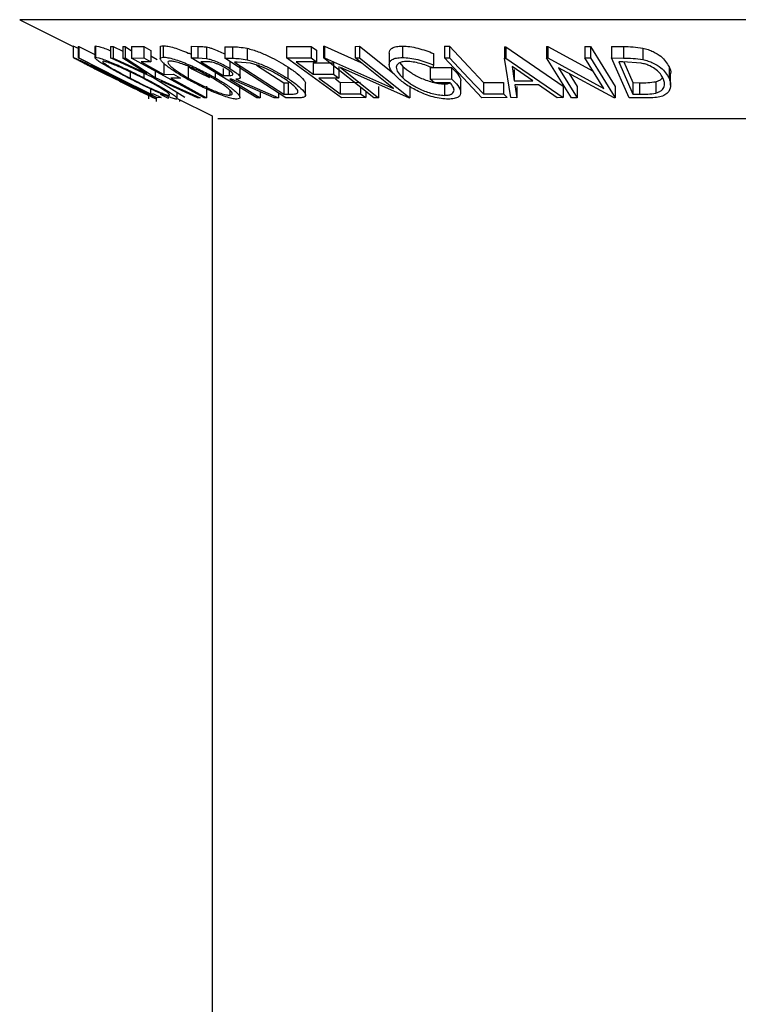
# Model space of a CAD drawing. Units: millimetres. Extents: x 5 to 292, y 5 to 205.
# Drawn here: x 67 to 68, y 166 to 169 of the extents above; entities that cross this region are included whole.
import ezdxf

# ---------------------------------------------------------------- set-up
doc = ezdxf.new("R2010")
doc.units = ezdxf.units.MM

msp = doc.modelspace()

# ---------------------------------------------------------------- linework, layer by layer
at = {"color": 7, "linetype": 'Continuous', "lineweight": 25}
for p, q in [((66.6809, 168.6038), (66.7975, 168.5455)), ((66.7974, 168.5455), (66.7974, 168.5214)), ((66.7975, 168.5464), (66.7975, 168.5214)), ((66.8086, 168.5455), (66.8103, 168.5455)), ((66.8086, 168.5455), (66.8086, 168.5205)), ((66.8103, 168.5455), (66.8452, 168.5279)), ((66.8103, 168.5455), (66.8103, 168.5205)), ((66.8452, 168.5455), (66.8452, 168.5205)), ((66.8456, 168.5455), (66.8468, 168.5466)), ((66.8468, 168.5466), (66.8468, 168.5216)), ((66.8796, 168.5451), (66.8848, 168.5449)), ((66.8796, 168.5451), (66.8796, 168.5201)), ((66.8848, 168.5449), (66.9062, 168.5351)), ((66.8848, 168.5449), (66.8848, 168.5199)), ((66.9062, 168.5449), (66.9113, 168.5451)), ((66.9062, 168.5449), (66.9062, 168.5199)), ((66.9113, 168.5451), (66.9255, 168.5359)), ((66.9113, 168.5451), (66.9113, 168.5201)), ((66.9255, 168.545), (66.9519, 168.5451)), ((66.9255, 168.545), (66.9255, 168.52)), ((66.9519, 168.5451), (66.9675, 168.5366)), ((66.9519, 168.5451), (66.9519, 168.5201)), ((66.9675, 168.5366), (66.9675, 168.5116)), ((66.9879, 168.5434), (66.9879, 168.5184)), ((66.9945, 168.547), (66.9945, 168.522)), ((67.0556, 168.5456), (67.0702, 168.5454)), ((67.0556, 168.5456), (67.0556, 168.5206)), ((67.0702, 168.5454), (67.0702, 168.5204)), ((67.0888, 168.5442), (67.0888, 168.5192)), ((67.129, 168.5448), (67.1461, 168.5445)), ((67.129, 168.5448), (67.129, 168.5198)), ((67.1461, 168.5445), (67.1461, 168.5195)), ((67.1777, 168.5413), (67.1777, 168.5163)), ((67.2636, 168.5454), (67.3174, 168.5455)), ((67.2636, 168.5454), (67.2636, 168.5204)), ((67.3174, 168.5455), (67.3293, 168.5369)), ((67.3174, 168.5455), (67.3174, 168.5205)), ((67.3293, 168.5369), (67.3293, 168.5119)), ((67.3446, 168.5456), (67.3468, 168.5456)), ((67.3446, 168.5456), (67.3446, 168.5206)), ((67.3468, 168.5456), (67.4264, 168.5102)), ((67.3468, 168.5456), (67.3468, 168.5206)), ((67.4135, 168.5455), (67.4234, 168.5457)), ((67.4135, 168.5455), (67.4135, 168.5205)), ((67.4234, 168.5457), (67.4988, 168.4856)), ((67.4234, 168.5457), (67.4234, 168.5207)), ((67.517, 168.5462), (67.517, 168.5212)), ((67.6087, 168.5456), (67.6202, 168.5456)), ((67.6087, 168.5456), (67.6087, 168.5206)), ((67.6202, 168.5456), (67.6202, 168.5206)), ((67.7404, 168.5448), (67.7432, 168.5448)), ((67.7404, 168.5448), (67.7404, 168.5198)), ((67.7432, 168.5448), (67.8682, 168.4585)), ((67.7432, 168.5448), (67.7432, 168.5198)), ((67.8319, 168.5453), (67.8345, 168.5452)), ((67.8319, 168.5453), (67.8319, 168.5203)), ((67.8345, 168.5452), (67.9338, 168.4913)), ((67.8345, 168.5452), (67.8345, 168.5202)), ((67.9158, 168.5451), (67.9278, 168.5453)), ((67.9158, 168.5451), (67.9158, 168.5201)), ((67.9278, 168.5453), (67.9822, 168.4582)), ((67.9278, 168.5453), (67.9278, 168.5203)), ((67.9737, 168.5453), (67.9998, 168.545)), ((67.9737, 168.5453), (67.9737, 168.5203)), ((67.9998, 168.545), (67.9998, 168.52)), ((68.0422, 168.5418), (68.0422, 168.5168)), ((66.9813, 168.4334), (66.8086, 168.5205)), ((66.8086, 168.5205), (66.8103, 168.5205)), ((66.9717, 168.4777), (66.8796, 168.5201)), ((66.8796, 168.5201), (66.8848, 168.5199)), ((66.8848, 168.5199), (66.9589, 168.4859)), ((66.9062, 168.5199), (66.9113, 168.5201)), ((66.9589, 168.4859), (66.9062, 168.5199)), ((66.9113, 168.5201), (66.9769, 168.4777)), ((66.9255, 168.52), (66.9519, 168.5201)), ((67.0837, 168.4334), (66.9255, 168.52)), ((66.9519, 168.5201), (66.9675, 168.5116)), ((66.9675, 168.5248), (66.9815, 168.5171)), ((67.1992, 168.4333), (67.0556, 168.5206)), ((67.0556, 168.5206), (67.0702, 168.5204)), ((67.0702, 168.5204), (67.0888, 168.5192)), ((67.2623, 168.4332), (67.129, 168.5198)), ((67.129, 168.5198), (67.1461, 168.5195)), ((67.1398, 168.5128), (67.1398, 168.4974)), ((67.2636, 168.5204), (67.3174, 168.5205)), ((67.3837, 168.4333), (67.2636, 168.5204)), ((67.3174, 168.5205), (67.3293, 168.5119)), ((67.4545, 168.4333), (67.3446, 168.5206)), ((67.3446, 168.5206), (67.3468, 168.5206)), ((67.3468, 168.5206), (67.4976, 168.4536)), ((67.4135, 168.5205), (67.4234, 168.5207)), ((67.4976, 168.4536), (67.4135, 168.5205)), ((67.4234, 168.5207), (67.5332, 168.4333)), ((67.4883, 168.5309), (67.4883, 168.5059)), ((67.5849, 168.5301), (67.5849, 168.5051)), ((67.6907, 168.4334), (67.6087, 168.5206)), ((67.6087, 168.5206), (67.6202, 168.5206)), ((67.7404, 168.5198), (67.7432, 168.5198)), ((67.7541, 168.4335), (67.7404, 168.5198)), ((67.7432, 168.5198), (67.8682, 168.4335)), ((67.8863, 168.4332), (67.8319, 168.5203)), ((67.8319, 168.5203), (67.8345, 168.5202)), ((67.8345, 168.5202), (67.9574, 168.4535)), ((67.9158, 168.5201), (67.9278, 168.5203)), ((67.9574, 168.4535), (67.9158, 168.5201)), ((67.9278, 168.5203), (67.9822, 168.4332)), ((68.0123, 168.4332), (67.9737, 168.5203)), ((67.9737, 168.5203), (67.9998, 168.52)), ((66.9675, 168.5116), (66.9463, 168.5114)), ((66.9463, 168.5114), (66.9957, 168.4843)), ((66.9769, 168.4919), (66.9769, 168.4777)), ((66.9957, 168.5093), (66.9957, 168.4843)), ((67.049, 168.5013), (67.049, 168.4763)), ((67.09, 168.5118), (67.077, 168.5119)), ((67.1258, 168.4968), (67.1258, 168.4822)), ((67.1387, 168.4928), (67.1387, 168.482)), ((67.1557, 168.5111), (67.1499, 168.5112)), ((67.1499, 168.5112), (67.2577, 168.4412)), ((67.185, 168.5085), (67.1557, 168.5111)), ((67.1627, 168.4777), (67.1627, 168.5027)), ((67.1983, 168.5047), (67.2577, 168.4662)), ((67.2667, 168.5005), (67.2667, 168.4755)), ((67.3293, 168.5119), (67.2849, 168.5117)), ((67.3224, 168.5095), (67.3664, 168.5097)), ((67.3224, 168.5095), (67.3224, 168.4845)), ((67.3664, 168.5097), (67.3664, 168.4847)), ((67.3782, 168.5012), (67.3782, 168.4762)), ((67.5309, 168.4332), (67.3818, 168.4991)), ((67.3818, 168.4991), (67.4648, 168.433)), ((67.5111, 168.5094), (67.5179, 168.5015)), ((67.5179, 168.5015), (67.5179, 168.4765)), ((67.5777, 168.499), (67.6246, 168.4997)), ((67.5777, 168.499), (67.5777, 168.474)), ((67.5849, 168.5051), (67.5834, 168.4985)), ((67.6246, 168.4997), (67.6246, 168.4747)), ((67.7566, 168.5013), (67.7615, 168.4699)), ((67.802, 168.4699), (67.7566, 168.5013)), ((67.7615, 168.4949), (67.7615, 168.4699)), ((67.9795, 168.4332), (67.8578, 168.4988)), ((67.8578, 168.4988), (67.8989, 168.433)), ((67.9984, 168.5116), (67.9895, 168.5117)), ((67.9895, 168.5117), (68.0207, 168.4413)), ((68.0385, 168.509), (67.9984, 168.5116)), ((68.0007, 168.5114), (68.0207, 168.4663)), ((68.0995, 168.5008), (68.0995, 168.4758)), ((66.9221, 168.4898), (66.9221, 168.4761)), ((66.9525, 168.4866), (66.9525, 168.4768)), ((67.0414, 168.4335), (66.9717, 168.4777)), ((66.9769, 168.4777), (67.0749, 168.4334)), ((66.9957, 168.4843), (67.0169, 168.4845)), ((67.0326, 168.4759), (67.0114, 168.4758)), ((67.0169, 168.4845), (67.0326, 168.4759)), ((67.108, 168.4887), (67.108, 168.477)), ((67.1258, 168.4822), (67.1387, 168.482)), ((67.144, 168.4737), (67.1398, 168.4737)), ((67.2371, 168.4332), (67.144, 168.4737)), ((67.153, 168.4736), (67.2462, 168.4334)), ((67.3224, 168.4845), (67.3664, 168.4847)), ((67.3782, 168.4762), (67.3342, 168.476)), ((67.3664, 168.4847), (67.3782, 168.4762)), ((67.3709, 168.4743), (67.3812, 168.4668)), ((67.5777, 168.474), (67.6246, 168.4747)), ((67.5868, 168.4656), (67.5777, 168.474)), ((67.6444, 168.4445), (67.6444, 168.4696)), ((67.7615, 168.4699), (67.802, 168.4699)), ((67.8814, 168.4861), (67.8989, 168.458)), ((68.103, 168.4608), (68.103, 168.4858)), ((66.9664, 168.4529), (66.9664, 168.4417)), ((67.0697, 168.4332), (66.9899, 168.4694)), ((67.0889, 168.4583), (67.0889, 168.4333)), ((67.1401, 168.4498), (67.1401, 168.4388)), ((67.162, 168.4343), (67.162, 168.4593)), ((67.2577, 168.4662), (67.2672, 168.466)), ((67.2577, 168.4662), (67.2577, 168.4412)), ((67.2672, 168.466), (67.2672, 168.441)), ((67.3054, 168.439), (67.3054, 168.464)), ((67.3812, 168.4668), (67.4253, 168.4671)), ((67.3812, 168.4668), (67.3812, 168.4418)), ((67.4253, 168.4565), (67.4253, 168.4421)), ((67.4648, 168.458), (67.4648, 168.433)), ((67.5332, 168.4583), (67.5332, 168.4333)), ((67.6215, 168.4661), (67.5868, 168.4656)), ((67.6088, 168.4635), (67.6088, 168.4385)), ((67.6942, 168.4667), (67.7379, 168.4669)), ((67.6942, 168.4667), (67.6942, 168.4417)), ((67.7379, 168.4669), (67.7379, 168.4419)), ((67.814, 168.4615), (67.7629, 168.4615)), ((67.7629, 168.4615), (67.7673, 168.4332)), ((67.7673, 168.4582), (67.7673, 168.4332)), ((67.8555, 168.4332), (67.814, 168.4615)), ((67.8682, 168.4585), (67.8682, 168.4335)), ((67.8989, 168.458), (67.8989, 168.433)), ((67.9822, 168.4582), (67.9822, 168.4332)), ((68.0207, 168.4663), (68.0353, 168.4661)), ((68.0207, 168.4663), (68.0207, 168.4413)), ((68.0353, 168.4661), (68.0353, 168.4411)), ((68.0705, 168.4683), (68.0705, 168.4433)), ((66.9628, 168.4308), (66.9628, 168.4427)), ((66.9631, 168.4307), (66.9631, 168.4425)), ((66.9664, 168.4417), (66.9731, 168.4419)), ((66.9731, 168.4419), (66.9898, 168.4335)), ((66.9797, 168.4253), (66.9797, 168.4342)), ((66.9898, 168.4335), (66.9813, 168.4334)), ((66.9876, 168.4333), (66.9881, 168.4332)), ((66.9881, 168.4411), (67.0039, 168.433)), ((67.0039, 168.433), (67.0064, 168.4332)), ((67.0252, 168.4315), (67.0252, 168.4438)), ((67.0252, 168.4316), (67.1013, 168.3936)), ((67.0311, 168.4252), (67.0311, 168.4286)), ((67.0749, 168.4334), (67.0697, 168.4332)), ((67.0889, 168.4333), (67.0837, 168.4334)), ((67.2065, 168.4331), (67.1992, 168.4333)), ((67.2065, 168.4465), (67.2065, 168.4331)), ((67.2462, 168.4334), (67.2371, 168.4332)), ((67.2462, 168.4437), (67.2462, 168.4334)), ((67.2577, 168.4412), (67.2672, 168.441)), ((67.2885, 168.4328), (67.2623, 168.4332)), ((67.3812, 168.4418), (67.4253, 168.4421)), ((67.4371, 168.4335), (67.3837, 168.4333)), ((67.4253, 168.4421), (67.4371, 168.4335)), ((67.4371, 168.4471), (67.4371, 168.4335)), ((67.4648, 168.433), (67.4545, 168.4333)), ((67.5332, 168.4333), (67.5309, 168.4332)), ((67.7458, 168.4335), (67.6907, 168.4334)), ((67.6942, 168.4417), (67.7379, 168.4419)), ((67.7379, 168.4419), (67.7458, 168.4335)), ((67.7673, 168.4332), (67.7541, 168.4335)), ((67.8682, 168.4335), (67.8555, 168.4332)), ((67.8989, 168.433), (67.8863, 168.4332)), ((67.9822, 168.4332), (67.9795, 168.4332)), ((68.0524, 168.4328), (68.0123, 168.4332)), ((68.0207, 168.4413), (68.0353, 168.4411)), ((67.1013, 168.3936), (67.1013, 126.5601))]:
    msp.add_line(p, q, dxfattribs=at)
at = {"color": 8, "linetype": 'Continuous', "lineweight": 25}
for p, q in [((67.2847, 168.6038), (66.6809, 168.6038)), ((70.0617, 168.6038), (67.2847, 168.6038)), ((67.5632, 168.3872), (67.1141, 168.3872)), ((69.6285, 168.3872), (67.5632, 168.3872))]:
    msp.add_line(p, q, dxfattribs=at)
at = {"color": 7, "linetype": 'Continuous', "lineweight": 25, "flags": 128}
for points in [[(67.6202, 168.5456), (67.6617, 168.5014), (67.6942, 168.4667)], [(66.8103, 168.5205), (66.8977, 168.4764), (66.9664, 168.4417)], [(67.6202, 168.5206), (67.6617, 168.4764), (67.6942, 168.4417)], [(67.077, 168.5119), (67.1043, 168.4953), (67.1258, 168.4822)], [(67.2849, 168.5117), (67.3059, 168.4965), (67.3224, 168.4845)], [(67.0114, 168.4758), (67.0548, 168.452), (67.0889, 168.4333)], [(67.1398, 168.4737), (67.1771, 168.451), (67.2065, 168.4331)], [(67.3342, 168.476), (67.3605, 168.4568), (67.3812, 168.4418)]]:
    msp.add_lwpolyline(points, dxfattribs=at)
at = {"color": 7, "linetype": 'Continuous', "lineweight": 25}
for points, knots in [([(66.7975, 168.5464), (66.7982, 168.5462), (66.7995, 168.5458), (66.8046, 168.5436), (66.8069, 168.5426)], [0, 0, 0, 0, 0.563544, 1, 1, 1, 1]), ([(66.8468, 168.5466), (66.8487, 168.5463), (66.8526, 168.5458), (66.8634, 168.5423), (66.873, 168.5387), (66.8786, 168.5363), (66.8796, 168.5359)], [0, 0, 0, 0, 0.317292, 0.633276, 0.933323, 1, 1, 1, 1]), ([(66.9885, 168.5434), (66.9884, 168.5442), (66.9883, 168.5464), (66.9921, 168.5468), (66.9945, 168.547)], [0, 0, 0, 0, 0.384102, 1, 1, 1, 1]), ([(66.9945, 168.547), (66.9977, 168.5468), (67.0042, 168.5462), (67.0179, 168.5428), (67.0332, 168.5374), (67.046, 168.5326), (67.0535, 168.5291), (67.0556, 168.5281)], [0, 0, 0, 0, 0.226917, 0.453036, 0.666857, 0.907354, 1, 1, 1, 1]), ([(67.0702, 168.5454), (67.073, 168.5454), (67.0786, 168.5453), (67.0854, 168.5446), (67.0888, 168.5442)], [0, 0, 0, 0, 0.501198, 1, 1, 1, 1]), ([(67.0888, 168.5442), (67.0908, 168.5437), (67.0949, 168.5429), (67.104, 168.54), (67.1155, 168.5353), (67.1247, 168.531), (67.1288, 168.5287), (67.129, 168.5285)], [0, 0, 0, 0, 0.163164, 0.326133, 0.651993, 0.977883, 1, 1, 1, 1]), ([(67.1461, 168.5445), (67.1507, 168.5444), (67.1599, 168.5443), (67.1718, 168.5423), (67.1777, 168.5413)], [0, 0, 0, 0, 0.502044, 1, 1, 1, 1]), ([(67.1777, 168.5413), (67.1818, 168.5403), (67.1898, 168.5381), (67.2064, 168.5323), (67.2346, 168.5202), (67.2539, 168.5084), (67.2667, 168.5005)], [0, 0, 0, 0, 0.126309, 0.251782, 0.501536, 1, 1, 1, 1]), ([(67.4884, 168.5309), (67.4886, 168.5329), (67.4891, 168.5371), (67.4942, 168.5421), (67.5034, 168.5455), (67.5125, 168.546), (67.517, 168.5462)], [0, 0, 0, 0, 0.242816, 0.495474, 0.747671, 1, 1, 1, 1]), ([(67.517, 168.5462), (67.5224, 168.546), (67.5331, 168.5455), (67.5572, 168.5405), (67.5739, 168.5343), (67.5849, 168.5301)], [0, 0, 0, 0, 0.2503, 0.500361, 1, 1, 1, 1]), ([(67.9998, 168.545), (68.0069, 168.545), (68.0209, 168.5448), (68.0351, 168.5428), (68.0422, 168.5418)], [0, 0, 0, 0, 0.502248, 1, 1, 1, 1]), ([(68.0422, 168.5418), (68.0463, 168.5407), (68.0545, 168.5386), (68.0685, 168.5327), (68.0881, 168.5205), (68.095, 168.5087), (68.0995, 168.5008)], [0, 0, 0, 0, 0.126348, 0.251841, 0.501587, 1, 1, 1, 1]), ([(66.7975, 168.5214), (66.7983, 168.5212), (66.8, 168.5206), (66.808, 168.5171), (66.8195, 168.5118), (66.8369, 168.5036), (66.8616, 168.4917), (66.8818, 168.4817), (66.8919, 168.4766)], [0, 0, 0, 0, 0.125412, 0.249919, 0.375159, 0.50077, 0.749256, 1, 1, 1, 1]), ([(66.8859, 168.4763), (66.8759, 168.4813), (66.856, 168.4912), (66.8326, 168.503), (66.8161, 168.5113), (66.8058, 168.5166), (66.7986, 168.5205), (66.7978, 168.5211), (66.7975, 168.5214)], [0, 0, 0, 0, 0.249534, 0.497522, 0.623039, 0.748425, 0.873885, 1, 1, 1, 1]), ([(66.8913, 168.4764), (66.8831, 168.4804), (66.8669, 168.4885), (66.847, 168.4981), (66.8329, 168.5048), (66.8239, 168.509), (66.8168, 168.5121), (66.8152, 168.5127), (66.8145, 168.5129)], [0, 0, 0, 0, 0.249833, 0.499002, 0.624389, 0.749487, 0.875, 1, 1, 1, 1]), ([(66.8145, 168.5129), (66.8148, 168.5127), (66.8155, 168.5121), (66.8217, 168.5088), (66.8299, 168.5045), (66.8431, 168.4978), (66.8624, 168.4881), (66.8785, 168.48), (66.8866, 168.476)], [0, 0, 0, 0, 0.126034, 0.251609, 0.376103, 0.501613, 0.751226, 1, 1, 1, 1]), ([(66.9186, 168.4763), (66.9091, 168.4813), (66.8901, 168.4913), (66.8692, 168.5032), (66.8558, 168.5115), (66.8482, 168.5168), (66.8443, 168.5207), (66.8459, 168.5213), (66.8468, 168.5216)], [0, 0, 0, 0, 0.2497496, 0.4979008, 0.623505, 0.7488726, 0.8742027, 1, 1, 1, 1]), ([(66.8468, 168.5216), (66.8487, 168.5213), (66.8526, 168.5208), (66.8636, 168.5173), (66.8772, 168.512), (66.8967, 168.5038), (66.9226, 168.4919), (66.9425, 168.4818), (66.9525, 168.4768)], [0, 0, 0, 0, 0.125519, 0.250014, 0.37527, 0.501043, 0.749512, 1, 1, 1, 1]), ([(66.8633, 168.5131), (66.8627, 168.5128), (66.8615, 168.5122), (66.8651, 168.5089), (66.871, 168.5047), (66.8818, 168.4979), (66.8989, 168.4882), (66.9144, 168.4801), (66.9221, 168.4761)], [0, 0, 0, 0, 0.12601, 0.251591, 0.376141, 0.501653, 0.751236, 1, 1, 1, 1]), ([(66.9491, 168.4765), (66.9411, 168.4805), (66.9251, 168.4886), (66.9042, 168.4983), (66.8885, 168.5049), (66.8777, 168.5091), (66.8684, 168.5123), (66.865, 168.5128), (66.8633, 168.5131)], [0, 0, 0, 0, 0.249937, 0.499052, 0.624415, 0.749536, 0.875024, 1, 1, 1, 1]), ([(67.0425, 168.4765), (67.034, 168.4816), (67.0172, 168.4916), (67.0007, 168.5034), (66.9915, 168.5118), (66.9877, 168.5172), (66.9878, 168.5211), (66.9922, 168.5217), (66.9945, 168.522)], [0, 0, 0, 0, 0.2495868, 0.4977541, 0.6233309, 0.748597, 0.8740054, 1, 1, 1, 1]), ([(66.9945, 168.522), (66.9977, 168.5218), (67.0042, 168.5212), (67.0181, 168.5177), (67.0335, 168.5124), (67.0544, 168.5041), (67.0805, 168.4921), (67.0988, 168.482), (67.108, 168.477)], [0, 0, 0, 0, 0.125267, 0.249664, 0.374897, 0.500612, 0.749184, 1, 1, 1, 1]), ([(67.0097, 168.5135), (67.0079, 168.5132), (67.0044, 168.5127), (67.0046, 168.5093), (67.0076, 168.505), (67.0149, 168.4982), (67.0284, 168.4885), (67.0421, 168.4803), (67.049, 168.4763)], [0, 0, 0, 0, 0.125654, 0.251107, 0.376162, 0.501628, 0.751215, 1, 1, 1, 1]), ([(67.1015, 168.4767), (67.0941, 168.4807), (67.0794, 168.4889), (67.0586, 168.4985), (67.0417, 168.5052), (67.0294, 168.5094), (67.0178, 168.5126), (67.0124, 168.5132), (67.0097, 168.5135)], [0, 0, 0, 0, 0.249979, 0.499103, 0.624444, 0.749578, 0.875042, 1, 1, 1, 1]), ([(67.0888, 168.5192), (67.0908, 168.5187), (67.0949, 168.5179), (67.104, 168.515), (67.1156, 168.5103), (67.1286, 168.504), (67.136, 168.4996), (67.1398, 168.4974)], [0, 0, 0, 0, 0.125061, 0.249972, 0.499735, 0.749521, 1, 1, 1, 1]), ([(67.1461, 168.5195), (67.1507, 168.5194), (67.1599, 168.5193), (67.1718, 168.5173), (67.1777, 168.5163)], [0, 0, 0, 0, 0.502044, 1, 1, 1, 1]), ([(67.1777, 168.5163), (67.1817, 168.5153), (67.1897, 168.5131), (67.2063, 168.5073), (67.2346, 168.4952), (67.2539, 168.4834), (67.2667, 168.4755)], [0, 0, 0, 0, 0.125175, 0.249828, 0.500684, 1, 1, 1, 1]), ([(67.5068, 168.4766), (67.5018, 168.4816), (67.492, 168.4918), (67.4874, 168.5037), (67.4892, 168.5119), (67.4941, 168.517), (67.5034, 168.5205), (67.5125, 168.5209), (67.517, 168.5212)], [0, 0, 0, 0, 0.250134, 0.49824, 0.623668, 0.749164, 0.874339, 1, 1, 1, 1]), ([(67.5267, 168.5126), (67.5231, 168.5124), (67.516, 168.5119), (67.509, 168.5089), (67.5047, 168.5049), (67.5028, 168.4983), (67.5063, 168.4887), (67.514, 168.4806), (67.5179, 168.4765)], [0, 0, 0, 0, 0.1242, 0.248644, 0.374962, 0.501187, 0.749476, 1, 1, 1, 1]), ([(67.517, 168.5212), (67.5224, 168.521), (67.5331, 168.5205), (67.5572, 168.5155), (67.5739, 168.5093), (67.5849, 168.5051)], [0, 0, 0, 0, 0.2503, 0.500361, 1, 1, 1, 1]), ([(67.5834, 168.4985), (67.5743, 168.502), (67.5605, 168.5073), (67.5404, 168.5117), (67.5312, 168.5123), (67.5267, 168.5126)], [0, 0, 0, 0, 0.498613, 0.749836, 1, 1, 1, 1]), ([(67.9998, 168.52), (68.0069, 168.52), (68.0209, 168.5198), (68.0351, 168.5178), (68.0422, 168.5168)], [0, 0, 0, 0, 0.502248, 1, 1, 1, 1]), ([(68.0422, 168.5168), (68.0463, 168.5157), (68.0544, 168.5136), (68.0684, 168.5078), (68.0881, 168.4956), (68.0949, 168.4837), (68.0995, 168.4758)], [0, 0, 0, 0, 0.125118, 0.249897, 0.500276, 1, 1, 1, 1]), ([(67.049, 168.5013), (67.0564, 168.4972), (67.071, 168.489), (67.0876, 168.4814), (67.0959, 168.4776)], [0, 0, 0, 0, 0.501529, 1, 1, 1, 1]), ([(67.1321, 168.4973), (67.1287, 168.4992), (67.1236, 168.5022), (67.1157, 168.5058), (67.1096, 168.5083), (67.1034, 168.5104), (67.0964, 168.5117), (67.0925, 168.5117), (67.09, 168.5118)], [0, 0, 0, 0, 0.248806, 0.373847, 0.499091, 0.624209, 0.749169, 1, 1, 1, 1]), ([(67.1387, 168.482), (67.1411, 168.4821), (67.1448, 168.4822), (67.1473, 168.4837), (67.1467, 168.4858), (67.1444, 168.4884), (67.14, 168.4922), (67.1352, 168.4952), (67.1321, 168.4973)], [0, 0, 0, 0, 0.250721, 0.375968, 0.500965, 0.620152, 0.750135, 1, 1, 1, 1]), ([(67.1398, 168.4974), (67.1444, 168.4945), (67.1535, 168.4887), (67.1615, 168.4816), (67.1632, 168.4773), (67.1612, 168.4744), (67.1563, 168.4739), (67.153, 168.4736)], [0, 0, 0, 0, 0.251126, 0.499016, 0.622806, 0.746829, 1, 1, 1, 1]), ([(67.2586, 168.4752), (67.2479, 168.4817), (67.232, 168.4915), (67.2085, 168.5014), (67.1948, 168.5061), (67.1883, 168.5077), (67.185, 168.5085)], [0, 0, 0, 0, 0.49892, 0.748921, 0.874702, 1, 1, 1, 1]), ([(67.2667, 168.5005), (67.2739, 168.4956), (67.2884, 168.4858), (67.3003, 168.4741), (67.3056, 168.4666), (67.3049, 168.4646), (67.3048, 168.464)], [0, 0, 0, 0, 0.373205, 0.746963, 0.934911, 1, 1, 1, 1]), ([(67.5179, 168.5015), (67.5231, 168.4972), (67.5335, 168.4888), (67.5516, 168.4787), (67.5684, 168.4716), (67.582, 168.4674), (67.596, 168.4643), (67.6045, 168.4638), (67.6088, 168.4635)], [0, 0, 0, 0, 0.249613, 0.498859, 0.62429, 0.749755, 0.875112, 1, 1, 1, 1]), ([(67.6246, 168.4997), (67.6294, 168.4948), (67.6389, 168.4851), (67.645, 168.4747), (67.6442, 168.4701), (67.6441, 168.4696)], [0, 0, 0, 0, 0.472771, 0.94255, 1, 1, 1, 1]), ([(68.0868, 168.4755), (68.0831, 168.482), (68.0774, 168.4918), (68.0607, 168.5018), (68.0488, 168.5065), (68.0419, 168.5081), (68.0385, 168.509)], [0, 0, 0, 0, 0.498935, 0.748919, 0.874696, 1, 1, 1, 1]), ([(68.0995, 168.5008), (68.1019, 168.4958), (68.1044, 168.4907), (68.1029, 168.4859), (68.1029, 168.4858)], [0, 0, 0, 0, 0.983847, 1, 1, 1, 1]), ([(66.9796, 168.4303), (66.9788, 168.4306), (66.9771, 168.4311), (66.9689, 168.435), (66.9575, 168.4406), (66.9403, 168.4491), (66.916, 168.4612), (66.896, 168.4712), (66.8859, 168.4763)], [0, 0, 0, 0, 0.125444, 0.250234, 0.375631, 0.501089, 0.749499, 1, 1, 1, 1]), ([(66.8866, 168.476), (66.8947, 168.4719), (66.9109, 168.4638), (66.9343, 168.4522), (66.9515, 168.4437), (66.9606, 168.4395), (66.962, 168.439), (66.9627, 168.4387)], [0, 0, 0, 0, 0.250688, 0.499892, 0.749668, 0.87476, 1, 1, 1, 1]), ([(66.9627, 168.4387), (66.9624, 168.439), (66.9617, 168.4396), (66.9558, 168.4429), (66.9478, 168.4473), (66.9347, 168.4542), (66.9155, 168.4642), (66.8993, 168.4723), (66.8913, 168.4764)], [0, 0, 0, 0, 0.126074, 0.251736, 0.376593, 0.502153, 0.751563, 1, 1, 1, 1]), ([(66.8919, 168.4766), (66.902, 168.4716), (66.922, 168.4615), (66.9498, 168.447), (66.9696, 168.4364), (66.9787, 168.4312), (66.9793, 168.4306), (66.9796, 168.4303)], [0, 0, 0, 0, 0.250745, 0.499342, 0.749558, 0.874602, 1, 1, 1, 1]), ([(67.0236, 168.4303), (67.0216, 168.4306), (67.0177, 168.4312), (67.0067, 168.435), (66.9932, 168.4406), (66.9739, 168.4491), (66.9483, 168.4612), (66.9286, 168.4713), (66.9186, 168.4763)], [0, 0, 0, 0, 0.125238, 0.24986, 0.375193, 0.500778, 0.749395, 1, 1, 1, 1]), ([(66.9221, 168.4761), (66.9301, 168.472), (66.946, 168.4639), (66.9707, 168.4522), (66.9902, 168.4438), (67.0023, 168.4395), (67.0055, 168.439), (67.0071, 168.4388)], [0, 0, 0, 0, 0.250683, 0.499891, 0.749672, 0.874748, 1, 1, 1, 1]), ([(67.0071, 168.4388), (67.0078, 168.439), (67.0091, 168.4396), (67.0059, 168.4429), (67.0001, 168.4473), (66.9894, 168.4543), (66.9723, 168.4642), (66.9568, 168.4724), (66.9491, 168.4765)], [0, 0, 0, 0, 0.126055, 0.25169, 0.3764, 0.50195, 0.751439, 1, 1, 1, 1]), ([(66.9525, 168.4768), (66.9621, 168.4717), (66.9812, 168.4616), (67.0058, 168.4471), (67.0215, 168.4365), (67.0261, 168.4312), (67.0244, 168.4306), (67.0236, 168.4303)], [0, 0, 0, 0, 0.250668, 0.499176, 0.749288, 0.874335, 1, 1, 1, 1]), ([(67.1551, 168.4303), (67.1519, 168.4306), (67.1454, 168.4312), (67.1315, 168.4351), (67.1162, 168.4407), (67.0955, 168.4493), (67.0699, 168.4614), (67.0516, 168.4715), (67.0425, 168.4765)], [0, 0, 0, 0, 0.125312, 0.249985, 0.375356, 0.500838, 0.749275, 1, 1, 1, 1]), ([(67.049, 168.4763), (67.0564, 168.4722), (67.0711, 168.4641), (67.0958, 168.4524), (67.117, 168.4438), (67.1322, 168.4395), (67.1375, 168.439), (67.1401, 168.4388)], [0, 0, 0, 0, 0.250712, 0.499895, 0.749666, 0.874756, 1, 1, 1, 1]), ([(67.1401, 168.4388), (67.1419, 168.4391), (67.1454, 168.4397), (67.1455, 168.443), (67.1428, 168.4474), (67.1357, 168.4545), (67.1221, 168.4644), (67.1084, 168.4726), (67.1015, 168.4767)], [0, 0, 0, 0, 0.126073, 0.251721, 0.376531, 0.502073, 0.751541, 1, 1, 1, 1]), ([(67.108, 168.477), (67.1165, 168.4719), (67.1334, 168.4618), (67.1527, 168.4473), (67.1626, 168.4366), (67.1618, 168.4312), (67.1573, 168.4306), (67.1551, 168.4303)], [0, 0, 0, 0, 0.250519, 0.498972, 0.749069, 0.874266, 1, 1, 1, 1]), ([(67.2874, 168.4432), (67.288, 168.444), (67.2894, 168.4456), (67.2884, 168.4502), (67.2807, 168.4599), (67.2674, 168.4691), (67.2586, 168.4752)], [0, 0, 0, 0, 0.125301, 0.250449, 0.500437, 1, 1, 1, 1]), ([(67.2667, 168.4755), (67.2739, 168.4706), (67.2883, 168.4608), (67.3007, 168.4489), (67.3058, 168.4405), (67.3052, 168.4355), (67.2985, 168.4331), (67.2919, 168.4329), (67.2885, 168.4328)], [0, 0, 0, 0, 0.250441, 0.499241, 0.625495, 0.74979, 0.873895, 1, 1, 1, 1]), ([(67.5519, 168.4471), (67.5429, 168.4518), (67.5247, 168.4612), (67.5128, 168.4714), (67.5068, 168.4766)], [0, 0, 0, 0, 0.499678, 1, 1, 1, 1]), ([(67.5179, 168.4765), (67.5232, 168.4722), (67.5336, 168.4638), (67.5517, 168.4536), (67.5685, 168.4466), (67.5821, 168.4424), (67.5961, 168.4393), (67.6045, 168.4388), (67.6088, 168.4385)], [0, 0, 0, 0, 0.250498, 0.498914, 0.624717, 0.750579, 0.87518, 1, 1, 1, 1]), ([(67.6246, 168.4747), (67.6295, 168.4698), (67.6392, 168.4601), (67.645, 168.4481), (67.6441, 168.4396), (67.6398, 168.4343), (67.6305, 168.431), (67.6218, 168.4305), (67.6174, 168.4303)], [0, 0, 0, 0, 0.250776, 0.499197, 0.624517, 0.749551, 0.874333, 1, 1, 1, 1]), ([(68.0995, 168.4758), (68.1012, 168.4709), (68.1044, 168.4611), (68.1011, 168.4491), (68.0933, 168.4406), (68.083, 168.4355), (68.0684, 168.4331), (68.0578, 168.4329), (68.0524, 168.4328)], [0, 0, 0, 0, 0.250047, 0.498559, 0.624544, 0.748897, 0.873522, 1, 1, 1, 1]), ([(68.0705, 168.4683), (68.073, 168.4691), (68.0778, 168.4708), (68.0831, 168.474), (68.0846, 168.4764), (68.0852, 168.4775)], [0, 0, 0, 0, 0.360366, 0.719939, 1, 1, 1, 1]), ([(68.0705, 168.4433), (68.073, 168.4441), (68.0779, 168.4458), (68.0849, 168.4504), (68.0917, 168.4601), (68.0888, 168.4693), (68.0868, 168.4755)], [0, 0, 0, 0, 0.126004, 0.251732, 0.501557, 1, 1, 1, 1]), ([(67.6088, 168.4385), (67.6117, 168.4386), (67.6175, 168.4389), (67.6239, 168.4409), (67.6279, 168.4439), (67.6304, 168.449), (67.6292, 168.4564), (67.624, 168.4629), (67.6215, 168.4661)], [0, 0, 0, 0, 0.125329, 0.250171, 0.375225, 0.500499, 0.74969, 1, 1, 1, 1]), ([(67.6088, 168.4635), (67.6117, 168.4636), (67.6169, 168.4638), (67.6204, 168.465), (67.6218, 168.4655)], [0, 0, 0, 0, 0.576302, 1, 1, 1, 1]), ([(68.0353, 168.4661), (68.0414, 168.4661), (68.0538, 168.466), (68.0649, 168.4675), (68.0705, 168.4683)], [0, 0, 0, 0, 0.501971, 1, 1, 1, 1]), ([(67.2672, 168.441), (67.2712, 168.441), (67.2793, 168.4409), (67.2847, 168.4424), (67.2874, 168.4432)], [0, 0, 0, 0, 0.5017157, 1, 1, 1, 1]), ([(67.6174, 168.4303), (67.6122, 168.4305), (67.6018, 168.4309), (67.5842, 168.4346), (67.5672, 168.4402), (67.557, 168.4448), (67.5519, 168.4471)], [0, 0, 0, 0, 0.250377, 0.499984, 0.749428, 1, 1, 1, 1]), ([(68.0353, 168.4411), (68.0414, 168.4411), (68.0538, 168.441), (68.0649, 168.4425), (68.0705, 168.4433)], [0, 0, 0, 0, 0.501971, 1, 1, 1, 1])]:
    msp.add_open_spline(points, degree=3, knots=knots, dxfattribs=at)

doc.saveas('drawing.dxf')
